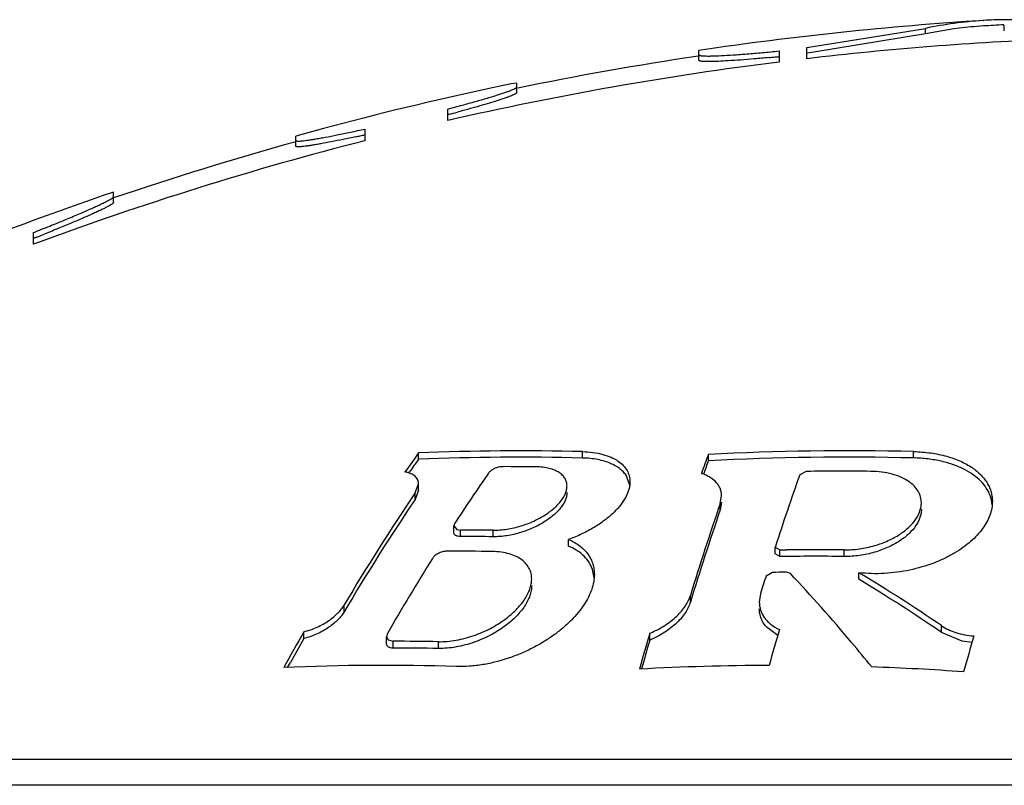
# Model space of a CAD drawing. Units: inches. Extents: x 0 to 11, y 0 to 8.5.
# Drawn here: x 2.8 to 2.9, y 4.7 to 4.7 of the extents above; entities that cross this region are included whole.
import ezdxf

# ---------------------------------------------------------------- set-up
doc = ezdxf.new("R2010")
doc.units = ezdxf.units.IN
doc.header["$LTSCALE"] = 0.605
doc.header["$MEASUREMENT"] = 0
doc.layers.get('0').update_dxf_attribs({"linetype": 'CONTINUOUS'})

msp = doc.modelspace()

# ---------------------------------------------------------------- linework, layer by layer
at = {"color": 7, "linetype": 'Continuous'}
for p, q in [((2.9000294744, 4.7353289249), (2.9107864588, 4.7370738846)), ((2.9107864588, 4.7365717158), (2.9107864588, 4.7370738846)), ((2.9160075672, 4.737789887), (2.9160405162, 4.737792063500001)), ((2.9179224507, 4.7368635402), (2.9179224507, 4.7373652256)), ((2.9107864588, 4.7365717158), (2.9006724215, 4.7349174605)), ((2.9000294744, 4.7343309582), (2.9000294744, 4.7353289249)), ((2.8902794744, 4.7341756518), (2.8902794744, 4.7350754849)), ((2.8975294744, 4.735027804800001), (2.8975294744, 4.7340288357)), ((2.9006724215, 4.7349174605), (2.9001021118, 4.734834379300001)), ((2.8732774869, 4.7320404967), (2.8712794744, 4.7316259207)), ((2.8737794744, 4.7321277548), (2.8732774869, 4.7320404967)), ((2.8737794744, 4.7312459258), (2.8737794744, 4.7321277548)), ((2.8675294744, 4.7287286614), (2.8675294744, 4.7297744623)), ((2.8676577168, 4.729293597), (2.8675294744, 4.7292598699)), ((2.8562794744, 4.7280103862), (2.8537794744, 4.7273053849)), ((2.8537794744, 4.7264090023), (2.8537794744, 4.7273053849)), ((2.8600294744, 4.7279608635), (2.8600294744, 4.7269085825)), ((2.8372794744, 4.7213104496), (2.8372794744, 4.7222453435)), ((2.8300294744, 4.717533661), (2.8300294744, 4.7185905818)), ((2.8302139091, 4.7181286835), (2.8300294744, 4.7180557139)), ((2.879728637, 4.6981777642), (2.879728637, 4.6987528268)), ((2.9097116064, 4.6981835652), (2.9097116064, 4.6987586152)), ((2.8648835234, 4.6980623091), (2.8648835234, 4.6986376228)), ((2.891126802, 4.6979315174), (2.891126802, 4.6985071158)), ((2.8999974765, 4.696964144), (2.8994044469, 4.696665292300001)), ((2.8640097372, 4.696829272900001), (2.8640691582, 4.6969139291)), ((2.8840109341, 4.6957325633), (2.883728236, 4.6965329779)), ((2.8645829409, 4.6950146192), (2.8648855278, 4.6958539778)), ((2.8648855279, 4.6952725295), (2.8645829409, 4.694431295299999)), ((2.8648855318, 4.6952725305), (2.8648855318, 4.6958539787)), ((2.8645829409, 4.694431295299999), (2.8645829409, 4.6950146192)), ((2.8922026604, 4.6940707654), (2.8923228549, 4.6947568339)), ((2.8923228549, 4.6941729316), (2.8922026604, 4.693485318)), ((2.8922026604, 4.693485318), (2.8922026604, 4.6940707654)), ((2.8681745567, 4.6922770589), (2.868088096, 4.692023341600001)), ((2.868088096, 4.692023341600001), (2.8683481602, 4.6917064292)), ((2.8680881021, 4.6914332353), (2.8680881021, 4.6920233428)), ((2.8683481602, 4.6917064292), (2.8686813655, 4.6916543552)), ((2.8686813655, 4.691063400000001), (2.8686813655, 4.6916543552)), ((2.8716503882, 4.6910491643), (2.8716503882, 4.6916401523)), ((2.8784751682, 4.6902083265), (2.8784751682, 4.6908012512)), ((2.8971915511, 4.6895073727), (2.8971915511, 4.6901019215)), ((2.8971915564, 4.6901019217), (2.8975875952, 4.689853724100001)), ((2.8975875952, 4.689853724100001), (2.8982347267, 4.6898612789)), ((2.8975875952, 4.6892585966), (2.8975875952, 4.689853724100001)), ((2.9034120294, 4.689264963899999), (2.9034120294, 4.6898600766)), ((2.8975875952, 4.6892585966), (2.8971915564, 4.6895073728)), ((2.8807941835, 4.687329906), (2.8806401563, 4.6880694632)), ((2.8969413074, 4.6878228772), (2.8963482778, 4.6874842222)), ((2.8982166551, 4.6878362342), (2.8980749429, 4.687835081)), ((2.8985534425, 4.687721332), (2.8982166551, 4.6878362342)), ((2.9047646472, 4.6871933794), (2.9047646472, 4.6877933539)), ((2.8895052722, 4.6851316567), (2.8895052722, 4.6857365493)), ((2.8958632316, 4.6859173859), (2.895743037, 4.6851396587)), ((2.8581598388, 4.684264674900001), (2.8581598388, 4.6848716598)), ((2.8974051992, 4.682111765899999), (2.8964418617, 4.6828278634)), ((2.9122295889, 4.6823918933), (2.9122295889, 4.6830034474)), ((2.854511739, 4.6818337232), (2.854511739, 4.6824466525)), ((2.862073507, 4.6822894891), (2.861987044, 4.6820009243)), ((2.861987044, 4.6820009243), (2.8621258054, 4.6817117583)), ((2.8619870525, 4.6813868914), (2.8619870525, 4.682000926000001)), ((2.8858250539, 4.6816943548), (2.8858250539, 4.682307628399999)), ((2.9141159685, 4.681603935), (2.9122295889, 4.6823918933)), ((2.8621258054, 4.6817117583), (2.8625803158, 4.681581018)), ((2.8625803158, 4.6809659385), (2.8625803158, 4.681581018)), ((2.8666912704, 4.6809340212), (2.8666912704, 4.6815491801)), ((2.9149940736, 4.6814661919), (2.9141159685, 4.681603935)), ((2.8530335788, 4.6792174549), (2.8532888373, 4.6796750852)), ((2.8530336077, 4.6792173578), (2.8532888373, 4.6796750852)), ((3.1387794744, 4.6708853773), (2.7312794744, 4.6708853773)), ((3.1475144844, 4.6685448384), (2.7225444644, 4.6685448384))]:
    msp.add_line(p, q, dxfattribs=at)
for centre, radius, start, end in [((2.9350294744, 4.4342187106), 0.3041666667, 93.57927166469999, 98.4602534749), ((2.9183366431, 4.7014170623), 0.0364474177, 93.66383289529999, 101.955550459), ((2.9183916536, 4.7006324932), 0.0367350883, 95.4483922165, 101.9482467653), ((2.9182784827, 4.7015869001), 0.0357742546, 93.5866525283, 95.41309400969999), ((2.9182656118, 4.70222389), 0.035637705, 92.05305813709998, 93.579679521), ((2.9350294744, 4.4342187106), 0.3036666667, 93.23508378570001, 93.5851727841), ((2.9182617542, 4.7023350968), 0.0355264313, 88.97942778320001, 92.05278746139999), ((2.9350294744, 4.4342187106), 0.3021462578, 92.3710427723, 96.65195847700001), ((2.9350294744, 4.4342187106), 0.3036666667, 98.48593845129999, 101.6188119936), ((2.8808447978, 4.899412038299999), 0.1657317832, 275.4618871715, 275.6185346414), ((2.8800639251, 4.907334581600001), 0.1736927161, 275.6190182008001, 275.7710903605), ((2.9350294744, 4.4342187106), 0.3021462578, 97.129482324, 102.908912563), ((2.9350294744, 4.4342187106), 0.304162968, 102.09841944, 105.005232578), ((2.8265009212, 4.8855837685), 0.1616183763, 284.7530948512, 285.0261712781), ((2.8268305784, 4.8770339311), 0.1532304725, 282.2021785902, 282.3557631209), ((2.8247112997, 4.8866996396), 0.1631257876, 282.3564345622, 282.5040625577), ((2.9350294744, 4.4342187106), 0.3021462578, 104.3724517689, 110.3353243777), ((2.9350294744, 4.4342187106), 0.3036666667, 105.5396710654, 108.7778080292), ((2.9350294744, 4.4342187106), 0.3041666667, 108.7457886358, 121.7360505435), ((2.752519002, 4.9142691945), 0.2109682408, 291.6094402323, 291.8159204504), ((2.8740189762, 4.4779725327), 0.2208541113, 88.51858803110002, 92.37067022780002), ((2.9038427588, 4.4456458032), 0.2531808424, 88.6717386864, 92.8788802), ((3.003480286, 4.5992755818), 0.1705340957, 144.3627090758, 145.0724768798), ((3.0019558779, 4.5999975026), 0.1685394216, 144.4191725446, 144.6580309636), ((2.8740189761, 4.4778773771), 0.220374365, 88.51536233270001, 92.3758340378), ((3.0964509612, 4.6233042517), 0.2186629395, 159.8840321444, 160.3647569924), ((3.0930298726, 4.6241319663), 0.2149679597, 159.9216459437, 160.0840458721), ((2.903842759, 4.4456209274), 0.2526308164, 88.6688463231, 92.8851534127), ((3.0034825472, 4.598915673500001), 0.1704105371, 144.6582484203, 144.8953553676), ((2.8730021209, 4.4777524647), 0.2196413038, 89.3446344348, 90.1191500966), ((3.0966880308, 4.6228078196), 0.2188583947, 160.0843511426, 160.2633025327), ((2.9031764652, 4.445568166), 0.2514160769, 89.3971122891, 90.72448623679999), ((3.018882275, 4.5940913601), 0.1798700859, 145.1760152673, 146.9158578354), ((3.1280572902, 4.6155457696), 0.2426159511, 160.4667629885, 162.0868132977), ((3.0289471938, 4.5838245544), 0.1984410193, 145.9222111704, 149.3891283858), ((3.0292800466, 4.5832660818), 0.1987028971, 145.9819245432, 149.4500398437), ((2.9136384134, 4.6936536448), 0.0032019262, 5.222215400200001, 20.8647090569), ((3.150124694, 4.6059900911), 0.2725472081, 161.1449043091, 162.98650942), ((3.1508683011, 4.6053501408), 0.2732685916, 161.1844766167, 163.0250996518), ((2.8691381221, 4.476802945899999), 0.2148518949, 89.330024393, 90.12180597000001), ((2.869138122, 4.4767051709), 0.2143587157, 89.32848287700001, 90.12208619190001), ((2.9007665735, 4.4452624732), 0.2446119089, 89.3803391868, 90.5930485109), ((3.0429693273, 4.5787044284), 0.2084542218, 148.0255531991, 150.2035663809), ((2.8679178763, 4.47648163), 0.2132607802, 89.01818598469998, 90.12270512209997), ((2.9007665844, 4.4452348251), 0.2440444776, 89.37890090929999, 90.7463713927), ((3.1730930888, 4.6009537146), 0.2899572713, 162.6369686408, 162.9610732316), ((2.9001203038, 4.4451800397), 0.2426636614, 90.48293979120001, 90.75062036790003), ((2.8226739939, 4.551645347), 0.1589816189, 55.71513179869999, 58.9120583084), ((2.822618902, 4.5512764997), 0.1588122213, 55.64938446270001, 58.85198079240001), ((3.0513791966, 4.569216776499999), 0.2271074651, 150.0942990116, 151.0338989054), ((3.0499511285, 4.5696885839), 0.2253288424, 150.1523511439, 150.7832058554), ((3.2039570065, 4.588836422), 0.3315792601, 163.6265423385, 164.2101730547), ((3.2116469281, 4.590218651), 0.3274013378, 163.6021226301, 164.1924479686), ((3.2301205591, 4.5895997223), 0.3282440113, 163.6383802702, 164.2284797292), ((2.8630370331, 4.4751312205), 0.2064503027, 88.98579315520001, 90.12675201350002), ((2.8630370328, 4.4750294405), 0.2059370044, 88.9832649007, 90.12706786660002), ((3.1993802673, 4.589775465), 0.3267505994, 163.6614708207, 163.9896253884), ((2.8618168057, 4.4747673118), 0.204639818, 88.17523969310001, 92.558606738), ((2.8976057065, 4.4447985197), 0.2346086118, 90.23896466799998, 93.1070682881), ((3.2074675032, 4.5874536793), 0.3351645206, 163.9894243908, 164.1361752152), ((2.897602864, 4.4447545306), 0.2346526509, 85.9357520374, 87.96884840950001)]:
    msp.add_arc(centre, radius, start, end, dxfattribs=at)
for points, knots in [([(2.8902794744, 4.7346818252), (2.8902794744, 4.7346783917), (2.8902810123, 4.7346710845), (2.8902877351, 4.7346611376), (2.8902983871, 4.7346519933), (2.8903197645, 4.7346394515), (2.8903573615, 4.734626024100001), (2.8904146491, 4.734612711600001), (2.8904879177, 4.7346012537), (2.890577061, 4.734591674), (2.8906820309, 4.7345840501), (2.8908531003, 4.734576093299999), (2.891105196, 4.7345722019), (2.8916058758, 4.7345772584), (2.8923687073, 4.7346068321), (2.8934328473, 4.7346703283), (2.894674219, 4.7347634303), (2.8960598502, 4.734883652), (2.8970275344, 4.7349771629), (2.8975294744, 4.735027804800001)], [0, 0, 0, 0, 0.0014121636, 0.0029759638, 0.004854069, 0.0071426703, 0.0131350407, 0.0211712412, 0.0313225458, 0.04361082610000001, 0.05803960599999999, 0.07460214379999999, 0.1140409479, 0.161714966, 0.2805261938, 0.4279693653, 0.6001522682, 0.7925081405, 1, 1, 1, 1]), ([(2.8966197455, 4.7344327214), (2.8961723923, 4.734389955), (2.8953143481, 4.7343115327), (2.8940909627, 4.7342119289), (2.893004448, 4.7341367538), (2.8921959064, 4.7340935506), (2.8916358345, 4.7340738989), (2.8912868172, 4.7340669022), (2.8909880854, 4.7340668442), (2.8907713838, 4.7340726894), (2.8906245172, 4.7340815803), (2.8905344635, 4.734089565400001), (2.8904580128, 4.7340992211), (2.8903951836, 4.7341104729), (2.8903460481, 4.7341233381), (2.8903138353, 4.7341360922), (2.8902955982, 4.734147942), (2.8902841983, 4.734158476499999), (2.8902794744, 4.7341691075), (2.8902794744, 4.7341756518)], [0, 0, 0, 0, 0.2113178057, 0.4051530782, 0.5771635739000001, 0.7234378805, 0.7858669236, 0.8406810712999999, 0.8875801078, 0.9263303866, 0.9425928642, 0.9567613295999999, 0.9688342248999999, 0.978819895, 0.9867480784999999, 0.9927031874, 0.9950055731999999, 0.9969226687999999, 1, 1, 1, 1]), ([(2.8675294744, 4.7297744623), (2.8679675905, 4.7298893053), (2.8688087711, 4.7301132497), (2.87000768, 4.7304441591), (2.8709284812, 4.7307092791), (2.871593028, 4.7309088463), (2.8720312481, 4.7310446818), (2.8724250637, 4.7311713922), (2.8727720278, 4.731288219100001), (2.8730699481, 4.7313943866), (2.873316856, 4.7314892279), (2.8734893286, 4.7315624912), (2.8736000146, 4.7316159171), (2.8736632613, 4.7316498792), (2.8737128513, 4.7316804792), (2.87374882, 4.7317079837), (2.8737718197, 4.7317319333), (2.8737794744, 4.7317496602), (2.8737794744, 4.7317570833)], [0, 0, 0, 0, 0.206419392, 0.3967195644, 0.5668311486, 0.6431133125, 0.7129486827, 0.7759235234, 0.8316534686, 0.8797969590000001, 0.9200537738, 0.952188866, 0.965160157, 0.9760576304, 0.9848906259, 0.9917021079999999, 0.9966168907999999, 1, 1, 1, 1]), ([(2.8737426613, 4.7311926951), (2.8737323914, 4.7311840443), (2.8737080675, 4.7311662891), (2.8736458681, 4.7311279387), (2.8735426247, 4.7310755316), (2.8733890536, 4.7310076337), (2.8731973849, 4.7309309957), (2.8729685847, 4.730845958500001), (2.8725933869, 4.7307143225), (2.8720402096, 4.7305336737), (2.8712823458, 4.730301006), (2.8704100763, 4.7300457999), (2.8694376083, 4.729772108), (2.8687567467, 4.7295867276), (2.8684021384, 4.729491528)], [0, 0, 0, 0, 0.0071748035, 0.0160562148, 0.0390261336, 0.0689570391, 0.1057657208, 0.1493006421, 0.199374162, 0.3182136246, 0.4602071717, 0.6229602578, 0.8038149927, 1, 1, 1, 1]), ([(2.8737794744, 4.7312459258), (2.8737794744, 4.7312372214), (2.8737689204, 4.7312161063), (2.8737528296, 4.7312012604), (2.8737426613, 4.7311926951)], [0, 0, 0, 0, 0.3956650836, 1, 1, 1, 1]), ([(2.8537794744, 4.7269286066), (2.8537794744, 4.726925431000001), (2.8537806757, 4.726918845), (2.8537863794, 4.7269099389), (2.8537955251, 4.7269022241), (2.8538138002, 4.7268923875), (2.853846009, 4.7268832975), (2.853894898, 4.7268762844), (2.8539574182, 4.7268725718), (2.8540334918, 4.72687218), (2.8541231051, 4.7268751775), (2.8542261299, 4.7268815845), (2.8543424217, 4.7268914005), (2.8545236279, 4.7269099284), (2.8547817534, 4.7269421362), (2.8551280654, 4.7269922984), (2.8555217717, 4.7270553843), (2.8559604106, 4.727130972599999), (2.8566275427, 4.7272525708), (2.8575514022, 4.7274327485), (2.8587518852, 4.727681526), (2.8595920752, 4.7278640356), (2.8600294744, 4.7279608635)], [0, 0, 0, 0, 0.00149506, 0.0030630556, 0.0048823175, 0.0070703669, 0.0127894472, 0.0205044877, 0.0303110482, 0.0422431282, 0.0563115866, 0.0725143621, 0.0908349465, 0.1112511821, 0.1582650329, 0.2132852832, 0.2759849025, 0.3459750134, 0.4228303179, 0.5952319793999999, 0.7890932720999999, 1, 1, 1, 1]), ([(2.8592176716, 4.7272652631), (2.8588307012, 4.7271815912), (2.8580906012, 4.7270246514), (2.8570370276, 4.7268120784), (2.8562312436, 4.7266597614), (2.8556525294, 4.7265581838), (2.8552738229, 4.726495706100001), (2.8549347802, 4.726444156499999), (2.8546372242, 4.7264037886), (2.8543827455, 4.726374823), (2.8541980954, 4.7263593373), (2.8540729413, 4.7263535003), (2.8539963489, 4.7263523214), (2.853931326, 4.7263540262), (2.853877949, 4.7263585843), (2.8538360297, 4.7263659231), (2.8538055525, 4.7263760853), (2.8537848417, 4.726389538999999), (2.8537794744, 4.7264031026), (2.8537794744, 4.7264090023)], [0, 0, 0, 0, 0.2143423168, 0.409583472, 0.5818759876, 0.6582909026, 0.7276773601000001, 0.7896697516, 0.8439481961, 0.8902358708, 0.9283201588, 0.9442375686, 0.9580575945, 0.9697841520999999, 0.9794337509000001, 0.9870499181, 0.9927450643000001, 0.9968059663, 1, 1, 1, 1]), ([(2.8300294744, 4.7185905818), (2.8305191527, 4.7187837014), (2.8314667267, 4.7191612263), (2.8328270105, 4.7197159151), (2.8338846124, 4.7201591101), (2.8346575082, 4.7204919587), (2.8351737103, 4.720718941399999), (2.835641217, 4.7209296793), (2.8360561629, 4.7211225204), (2.8364148757, 4.7212958668), (2.8367141034, 4.7214481165), (2.8369507875, 4.7215778493), (2.8371069236, 4.7216732611), (2.8371974006, 4.7217388969), (2.8372415779, 4.7217770459), (2.8372694581, 4.7218083157), (2.8372794744, 4.721830257), (2.8372794744, 4.7218392649)], [0, 0, 0, 0, 0.1981792454, 0.3840212119, 0.5530721273, 0.6298957228000001, 0.7008443244, 0.7653741352, 0.8229611123999999, 0.8731085829999999, 0.9153651903, 0.9493397253, 0.9747295165000001, 0.9841600638, 0.9914249468999999, 0.9966086181, 1, 1, 1, 1]), ([(2.8372709319, 4.7212851136), (2.8372647563, 4.7212747938), (2.8372461937, 4.7212528888), (2.8372094375, 4.7212198305), (2.8371592156, 4.7211816485), (2.8370667853, 4.7211189386), (2.8369173365, 4.721029800899999), (2.8366985954, 4.7209107688), (2.8364299859, 4.7207738254), (2.8361136779, 4.7206199762), (2.8357520119, 4.7204503565), (2.835347579, 4.7202660981), (2.834903112, 4.7200683789), (2.8342396152, 4.719779121499999), (2.8333315673, 4.7193936449), (2.8321606314, 4.7189096409), (2.831343632, 4.7185794351), (2.8309202463, 4.7184099503)], [0, 0, 0, 0, 0.0051648769, 0.0122124679, 0.0212259791, 0.0322277267, 0.0601717133, 0.0959052224, 0.1391686743, 0.1896411258, 0.2469576894, 0.3107182725, 0.3805023586, 0.4558702997, 0.6215620397, 0.8041455866, 1, 1, 1, 1]), ([(2.8372794744, 4.7213104496), (2.8372794744, 4.7213085296), (2.8372785529, 4.7212995447), (2.8372745561, 4.7212911699), (2.8372709319, 4.7212851136)], [0, 0, 0, 0, 0.2138528566, 1, 1, 1, 1]), ([(2.879728637, 4.6987528268), (2.8800537939, 4.6987444175), (2.8806755072, 4.6986982532), (2.8815494001, 4.6985307152), (2.8823076529, 4.6982748213), (2.8829368274, 4.6979397293), (2.8834292742, 4.6975351864), (2.8837802804, 4.6970711493), (2.883987102, 4.6965605517), (2.8840297945, 4.696202868399999), (2.8840297955, 4.6960254978)], [0, 0, 0, 0, 0.1734125439, 0.3316304357, 0.4732075023, 0.5984947268999999, 0.7096404879000001, 0.8103527305, 0.9054363545999999, 1, 1, 1, 1]), ([(2.9097116064, 4.6987586152), (2.9102366928, 4.698746439700001), (2.911250741, 4.6986670122), (2.9126834222, 4.698375679100001), (2.9139410251, 4.697932922300001), (2.9149911705, 4.6973617463), (2.9156982828, 4.696781451000001), (2.9161343045, 4.6962763343), (2.9163936515, 4.695891143), (2.9165944427, 4.6954918421), (2.9167370254, 4.6950808917), (2.9168219094, 4.694660865099999), (2.9168404022, 4.6943771289), (2.9168404015, 4.6942355646)], [0, 0, 0, 0, 0.1697197697, 0.3277936579, 0.4711660997, 0.5989424759, 0.7122630014, 0.7644133208, 0.8141193520000001, 0.8619301151000001, 0.9084365385, 0.9542555232, 1, 1, 1, 1]), ([(2.883728236, 4.6965329779), (2.8836562901, 4.6966516467), (2.8834831034, 4.6968834506), (2.8831541914, 4.6971920675), (2.8827498597, 4.6974669486), (2.8822719212, 4.6977035601), (2.8817234959, 4.6978976254), (2.8811095837, 4.6980451329), (2.880437494, 4.6981424799), (2.8799698684, 4.6981715118), (2.879728637, 4.6981777642)], [0, 0, 0, 0, 0.0926645967, 0.1919465802, 0.2998684515, 0.4179451468, 0.5470860767, 0.6875185376999999, 0.8388677865999999, 1, 1, 1, 1]), ([(2.9166303701, 4.6947940509), (2.9165429228, 4.6950241727), (2.9163069637, 4.6954818181), (2.9157995605, 4.6961055983), (2.9151313523, 4.6966729707), (2.914306298, 4.6971709539), (2.9133321229, 4.6975862508), (2.9122229676, 4.6979049164), (2.9110013035, 4.698114283), (2.9101493615, 4.6981733926), (2.9097116064, 4.6981835652)], [0, 0, 0, 0, 0.0909181001, 0.1884497159, 0.29518993, 0.4130433962, 0.5430423053, 0.6851852836, 0.8382845606999999, 1, 1, 1, 1]), ([(2.8725453636, 4.6973932936), (2.8724781952, 4.6973931539), (2.8723407001, 4.6973833375), (2.8720697359, 4.6973327645), (2.8718108864, 4.6972430168), (2.8715805911, 4.697121869), (2.8714354474, 4.6970243183), (2.8713163279, 4.6969210668), (2.871251582, 4.6968455654), (2.8712250815, 4.6968074787)], [0, 0, 0, 0, 0.1353745448, 0.2769228286, 0.5548563892, 0.6830971185, 0.8006942438, 0.9064853201, 1, 1, 1, 1]), ([(2.8783323882, 4.6956444572), (2.8783323878, 4.695759534), (2.8783045093, 4.695991489), (2.8781688821, 4.6963220517), (2.877938556, 4.6966210974), (2.877677312799999, 4.696830501), (2.8774280851, 4.6969764524), (2.8771322105, 4.6971151433), (2.8767057129, 4.6972520168), (2.876133554, 4.6973527862), (2.8757269443, 4.6973769689), (2.8755143863, 4.6973794003)], [0, 0, 0, 0, 0.0942299333, 0.1888587101, 0.2891324693, 0.3999978721, 0.4607235889, 0.5253906892, 0.6672188729, 0.8259368026, 1, 1, 1, 1]), ([(2.9104124145, 4.6941186283), (2.9104124149, 4.6942996581), (2.910363517, 4.6946690619), (2.91013555, 4.6951971616), (2.9097536612, 4.695683251499999), (2.9092213473, 4.6961129754), (2.9085443468, 4.6964728175), (2.9077340569, 4.6967479329), (2.9068115737, 4.6969239658), (2.9061594254, 4.696966772900001), (2.9058219107, 4.6969703246)], [0, 0, 0, 0, 0.091282519, 0.1852187156, 0.2867021284, 0.3999140155, 0.527738309, 0.6713432051, 0.829802059, 1, 1, 1, 1]), ([(2.8648855278, 4.6958539778), (2.8648855235, 4.6959154611), (2.8648738836, 4.6960381193), (2.8648173707, 4.6962152219), (2.8647209526, 4.6963796646), (2.8645844464, 4.6965283132), (2.8644084313, 4.6966587651), (2.8641937053, 4.6967688244), (2.8639418368, 4.6968563902), (2.8637595942, 4.69689666), (2.8636633134, 4.696913136)], [0, 0, 0, 0, 0.1044506954, 0.2076319882, 0.3133827461, 0.4257029429999999, 0.5481727993, 0.6836487140999999, 0.8340561756, 1, 1, 1, 1]), ([(2.8923228549, 4.6947568339), (2.8923228574, 4.6948613084), (2.8923049757, 4.6950706294), (2.8922209312, 4.6953766379), (2.8920786169, 4.695668864), (2.8918010715, 4.696047886100001), (2.8914040793, 4.6963696548), (2.8909239829, 4.6966254243), (2.8906487083, 4.6967330748), (2.8905030669, 4.6967817718)], [0, 0, 0, 0, 0.1075810809, 0.2150002121, 0.3250024991, 0.440377544, 0.6965163192, 0.8418666082999999, 1, 1, 1, 1]), ([(2.8716503882, 4.6916401523), (2.8718537215, 4.6916377745), (2.8722690983, 4.691652469), (2.8731107645, 4.691751800400001), (2.8741505829, 4.6919952081), (2.875314704, 4.6924372141), (2.8761893399, 4.6929084922), (2.8767972889, 4.6933285147), (2.8771902517, 4.693648054200001), (2.8775297632, 4.6939765568), (2.8778135233, 4.6943105638), (2.8780393452, 4.694646852), (2.8782049184, 4.6949825335), (2.8783075819, 4.6953145444), (2.8783323886, 4.6955370336), (2.8783323882, 4.6956444572)], [0, 0, 0, 0, 0.07291050980000001, 0.1487957996, 0.3036260648, 0.4543848052, 0.5941101767, 0.658602939, 0.7191111515999999, 0.7755037645, 0.8277570693999999, 0.8759672393000001, 0.9203884605, 0.9614830696, 1, 1, 1, 1]), ([(2.8840297955, 4.6960254978), (2.8840297961, 4.6959119725), (2.884012263, 4.6956801079), (2.8839373322, 4.6953316846), (2.8838149079, 4.6949788589), (2.8835836924, 4.6944914797), (2.8831735921, 4.6938805051), (2.8825267493, 4.693178398500001), (2.8817203157, 4.6924999743), (2.8807645687, 4.691860913999999), (2.879673447, 4.6912792503), (2.8788865622, 4.6909510241), (2.8784751682, 4.6908012512)], [0, 0, 0, 0, 0.0424769593, 0.08665123470000001, 0.13300261, 0.1818936538, 0.2881610601, 0.4067804023, 0.538040955, 0.6815471061, 0.8361880225, 1, 1, 1, 1]), ([(2.8783323882, 4.6950625419), (2.8783323886, 4.6949548981), (2.8783075953, 4.6947319776), (2.8782049791, 4.6943992994), (2.8780394771, 4.694062937), (2.8778137482, 4.6937259595), (2.877530099, 4.6933912589), (2.8771907105, 4.6930620614), (2.8767978741, 4.6927418284), (2.8761901126, 4.6923208815), (2.8753156101, 4.6918484664), (2.8741514074, 4.691405278), (2.8731113179, 4.6911611583), (2.8722693479, 4.6910615223), (2.8718538023, 4.6910467802), (2.8716503882, 4.6910491643)], [0, 0, 0, 0, 0.0385690347, 0.0797109504, 0.1241711796, 0.1724102091, 0.224681625, 0.2810818407, 0.3415880109, 0.4060703841, 0.5457567704, 0.6964657039, 0.8512480319, 0.9271112415999999, 1, 1, 1, 1]), ([(2.9034120294, 4.6898600766), (2.9038803952, 4.6898550108), (2.9048157995, 4.689918207), (2.9061626123, 4.6902048584), (2.9073923072, 4.6906532603), (2.9084476006, 4.6912243752), (2.9092964152, 4.6918810542), (2.9098352126, 4.6924950118), (2.9101360873, 4.6930014679), (2.9102940392, 4.6933731271), (2.9103902398, 4.6937457447), (2.9104124142, 4.6939959573), (2.9104124145, 4.6941186283)], [0, 0, 0, 0, 0.1579222618, 0.3147145821, 0.4628250906, 0.5977287737, 0.7176726240000001, 0.8229518883, 0.8707475853, 0.91579049, 0.9586405673, 1, 1, 1, 1]), ([(2.9104124145, 4.693533288999999), (2.9104124142, 4.6934103709), (2.9103902535, 4.6931596738), (2.9102941071, 4.6927863154), (2.9101362393, 4.6924139056), (2.9098355519, 4.6919064694), (2.9092970557, 4.6912912301), (2.9084484819, 4.6906330041), (2.9073933048, 4.6900604356), (2.9061635042, 4.6896107912), (2.9048163351, 4.6893232821), (2.9038805731, 4.6892598844), (2.9034120294, 4.689264963899999)], [0, 0, 0, 0, 0.0414126266, 0.0843119262, 0.1293968516, 0.1772252188, 0.2825383253, 0.402475344, 0.5373411296, 0.6853973648999999, 0.842132553, 1, 1, 1, 1]), ([(2.9168404015, 4.6942355646), (2.9168404007, 4.694031009700001), (2.9168009049, 4.6936131493), (2.916629759, 4.6929922247), (2.9163489263, 4.692374632), (2.9159608229, 4.691765983), (2.9154675261, 4.6911716664), (2.9148710832, 4.690597674), (2.914173926, 4.690050696), (2.9133794262, 4.6895383334), (2.9124924938, 4.6890690769), (2.9111701042, 4.6885022607), (2.9093545841, 4.6879700036), (2.9070734625, 4.6876645944), (2.905522005, 4.6877042878), (2.9047646472, 4.6877933539)], [0, 0, 0, 0, 0.0408936383, 0.0833681201, 0.1282040755, 0.1760157121, 0.2272597837, 0.2822544203, 0.3411920238, 0.4041349279, 0.4710032963, 0.5415485252000001, 0.6915018016, 0.8475492567, 1, 1, 1, 1]), ([(2.8686813655, 4.691063400000001), (2.8685958092, 4.6910632177), (2.8684725431, 4.6910742667), (2.8683250219, 4.6911215169), (2.8682381115, 4.6911669519), (2.8681702542, 4.6912227047), (2.8681220867, 4.691287218299999), (2.8680938834, 4.6913584816), (2.868088099, 4.6914084028), (2.868088096, 4.691433234100001)], [0, 0, 0, 0, 0.330565186, 0.4716116873, 0.5963719197, 0.70721788, 0.8081417097, 0.9040590691, 1, 1, 1, 1]), ([(2.8784751682, 4.6908012512), (2.8786658595, 4.6907190753), (2.8790255118, 4.6905401495), (2.879510289, 4.6902172891), (2.8799180705, 4.689855227), (2.880248462, 4.6894591723), (2.8805020688, 4.6890340669), (2.8806801713, 4.6885847592), (2.8807847355, 4.6881159618), (2.8808067935, 4.6877963389), (2.8808067944, 4.6876358464)], [0, 0, 0, 0, 0.1490829351, 0.2876080486, 0.4170121794, 0.5392460582999999, 0.6564628996, 0.7709138529999999, 0.8847706518999999, 1, 1, 1, 1]), ([(2.8806401563, 4.6880694632), (2.8805649664, 4.6882906193), (2.88035665, 4.6887281274), (2.8798847571, 4.6893149513), (2.879249273, 4.689825899), (2.8787474239, 4.690090729900001), (2.8784751682, 4.6902083265)], [0, 0, 0, 0, 0.2238582468, 0.4595085371, 0.7157863220999999, 1, 1, 1, 1]), ([(2.8972024773, 4.6901685212), (2.8972006914, 4.6901630076), (2.8971945033, 4.6901413243), (2.8971915587, 4.6901186732), (2.8971915564, 4.6901019217)], [0, 0, 0, 0, 0.2570459384, 1, 1, 1, 1]), ([(2.8674611556, 4.6897419211), (2.8673928245, 4.6897417748), (2.8672529474, 4.6897304796), (2.8669785565, 4.6896726276), (2.8666632249, 4.6895490164), (2.8663937389, 4.689372693999999), (2.8662299241, 4.6892134837), (2.8661667764, 4.6891309625), (2.8661408735, 4.689089484)], [0, 0, 0, 0, 0.1345785454, 0.2752818865, 0.5512425715, 0.7964496653, 0.9036869237999999, 1, 1, 1, 1]), ([(2.8751316918, 4.687230834), (2.8751316938, 4.6873920247), (2.8750979829, 4.6877148173), (2.8749331541, 4.6881785589), (2.8746498087, 4.6886033137), (2.8742469871, 4.688975896600001), (2.873727106, 4.6892847129), (2.8730960821, 4.6895189709), (2.8723653655, 4.6896689792), (2.8718444431, 4.689706433), (2.8715721101, 4.689711100199999)], [0, 0, 0, 0, 0.1001736145, 0.199726719, 0.3029473744, 0.4143455249, 0.5379005156000001, 0.6763648453, 0.8307309953, 1, 1, 1, 1]), ([(2.8666912704, 4.6815491801), (2.8669539811, 4.6815445292), (2.867491062, 4.681564364100001), (2.8685766897, 4.6817083406), (2.8699101584, 4.6820640721), (2.871386267, 4.6827045506), (2.8724809909, 4.683378776700001), (2.8732352718, 4.683973265400001), (2.8737223922, 4.684424932200001), (2.8741422415, 4.6848880485), (2.874492574, 4.6853580414), (2.8747710379, 4.6858306979), (2.8749749944, 4.6863021469), (2.8751013077, 4.6867682479), (2.87513169, 4.6870796362), (2.8751316918, 4.687230834)], [0, 0, 0, 0, 0.0717492446, 0.1464544514, 0.2987169685, 0.4467978472, 0.5844535847, 0.6484043846, 0.7088218985, 0.7656372602, 0.8188669581999999, 0.8686186753, 0.9151100906, 0.9587126473, 1, 1, 1, 1]), ([(2.8808067944, 4.6876358464), (2.8808067957, 4.687411532), (2.8807622102, 4.6869499224), (2.8805764432, 4.6862591074), (2.8802761898, 4.6855609566), (2.8798659679, 4.6848615527), (2.8793495501, 4.6841666226), (2.8787302616, 4.6834824149), (2.8780113191, 4.6828157924), (2.8771962737, 4.6821745032), (2.8762895539, 4.6815674305), (2.8752972195, 4.6810048582), (2.8742279872, 4.6804986329), (2.8730944694, 4.6800620776), (2.8719144105, 4.6797094365), (2.8707113494, 4.6794547309), (2.8695144687, 4.6793098044), (2.8687209489, 4.679290999), (2.8683330884, 4.6793033555)], [0, 0, 0, 0, 0.0414531681, 0.0851647356, 0.1317121321, 0.1814731224, 0.2346750462, 0.2914343973, 0.3517781904, 0.4156475745, 0.4828907207, 0.5532379894, 0.6262590628, 0.7013123470999999, 0.7774949840000001, 0.8536252948999999, 0.928287245, 1, 1, 1, 1]), ([(2.9059196247, 4.6792597503), (2.9053201888, 4.6800006211), (2.9029424047, 4.682887534), (2.9004617877, 4.6856901306), (2.8985534425, 4.687721332)], [0, 0, 0, 0, 0.2548109055, 1, 1, 1, 1]), ([(2.8751316919, 4.686629522400001), (2.87513169, 4.6864779961), (2.8751013252, 4.6861659624), (2.8749750778, 4.6856988704), (2.874771226, 4.6852264142), (2.8744929022, 4.6847527383), (2.8741427399, 4.6842817172), (2.8737230826, 4.6838175659), (2.873236163, 4.6833648601), (2.8724821838, 4.6827689812), (2.8713877042, 4.6820930082), (2.8699115056, 4.6814506472), (2.8685776095, 4.6810937463), (2.8674914799, 4.6809492664), (2.866954116, 4.6809293563), (2.8666912704, 4.6809340212)], [0, 0, 0, 0, 0.0413420009, 0.0849944274, 0.1315275734, 0.1813109471, 0.2345613482, 0.2913864079, 0.3518032148, 0.4157440324, 0.5533585539, 0.7013843689, 0.8535936633, 0.9282746944, 1, 1, 1, 1]), ([(2.8858250539, 4.682307628399999), (2.8862977671, 4.6825059892), (2.886967192, 4.6828543367), (2.8877610508, 4.6834170653), (2.8882678994, 4.683853220400001), (2.8886989872, 4.6843078201), (2.8891533124, 4.6849079614), (2.8894028516, 4.6854021488), (2.8895052722, 4.6857365493)], [0, 0, 0, 0, 0.2973100545, 0.4346592144, 0.5637482051, 0.6845093815000001, 0.7971708308, 1, 1, 1, 1]), ([(2.854511739, 4.6824466525), (2.854718893, 4.682496914200001), (2.8551268333, 4.6826188701), (2.8557123635, 4.6828555588), (2.8562601759, 4.6831352875), (2.8567596664, 4.6834472427), (2.8572038946, 4.6837822774), (2.8575881499, 4.684132789), (2.8579085055, 4.6844922568), (2.8580849304, 4.684745174200001), (2.8581598388, 4.6848716598)], [0, 0, 0, 0, 0.1427052055, 0.284485594, 0.4222691875, 0.5539656575, 0.6782420122, 0.7942630042000001, 0.9015872956000001, 1, 1, 1, 1]), ([(2.8895052722, 4.6851316567), (2.8894028897, 4.6847965748), (2.8891534712, 4.6843013185), (2.8886991774, 4.6836996912), (2.888268157, 4.6832440012), (2.8877613472, 4.6828067595), (2.8869675152, 4.6822426091), (2.8862979318, 4.681893276399999), (2.8858250539, 4.6816943548)], [0, 0, 0, 0, 0.2029696219, 0.3156623903, 0.4364293674, 0.5655010495, 0.7028140568000001, 1, 1, 1, 1]), ([(2.8964418617, 4.6828278634), (2.8963277101, 4.6829498731), (2.8961251312, 4.683206528), (2.8959028618, 4.6836322363), (2.8957713484, 4.6840775785), (2.8957430267, 4.6843821275), (2.8957430371, 4.6845333237)], [0, 0, 0, 0, 0.2658007554, 0.5168606009000001, 0.7594735306999999, 1, 1, 1, 1]), ([(2.895743037, 4.6851396587), (2.8957430289, 4.6850187949), (2.8957610835, 4.6847762931), (2.8958444647, 4.6844188028), (2.8959850799, 4.6840718244), (2.8961839242, 4.6837390768), (2.896441756, 4.6834243228), (2.8968789638, 4.6830209887), (2.8972769044, 4.6827805448), (2.8975628251, 4.6826459859)], [0, 0, 0, 0, 0.1111804864, 0.2226773787, 0.3363742968, 0.4541784667, 0.5779213904, 0.7093161309, 1, 1, 1, 1]), ([(2.8581598388, 4.684264674900001), (2.858084958, 4.684137928999999), (2.857908606, 4.6838844825), (2.8575883364, 4.6835241982), (2.857204173, 4.6831728708), (2.8567600227, 4.682837027), (2.8562605699, 4.6825242812), (2.8557127263, 4.6822438032), (2.855127073, 4.6820064451), (2.8547189828, 4.6818841311), (2.854511739, 4.6818337232)], [0, 0, 0, 0, 0.098475609, 0.2058378861, 0.3218735956, 0.4461450343, 0.5778218978999999, 0.7155770925, 0.8573259, 1, 1, 1, 1]), ([(2.9122295889, 4.6830034474), (2.9126269629, 4.6827327323), (2.9133208308, 4.6824114288), (2.9143284609, 4.6821564341), (2.9148834015, 4.6820857225), (2.9151694819, 4.6820656616)], [0, 0, 0, 0, 0.4630365959, 0.7238268195, 1, 1, 1, 1]), ([(2.8625803158, 4.6809659385), (2.862493467, 4.6809657458), (2.8623678005, 4.6809789328), (2.8622196638, 4.6810341383), (2.8621330177, 4.6810868937), (2.8620662351, 4.6811509463), (2.8620195494, 4.6812240346), (2.861992556, 4.6813037515), (2.8619870476, 4.6813591533), (2.8619870439, 4.681386889700001)], [0, 0, 0, 0, 0.320489669, 0.4578404277000001, 0.5807395603, 0.6921938065000001, 0.7963689142, 0.8976473022, 1, 1, 1, 1])]:
    msp.add_open_spline(points, degree=3, knots=knots, dxfattribs=at)

doc.saveas('drawing.dxf')
